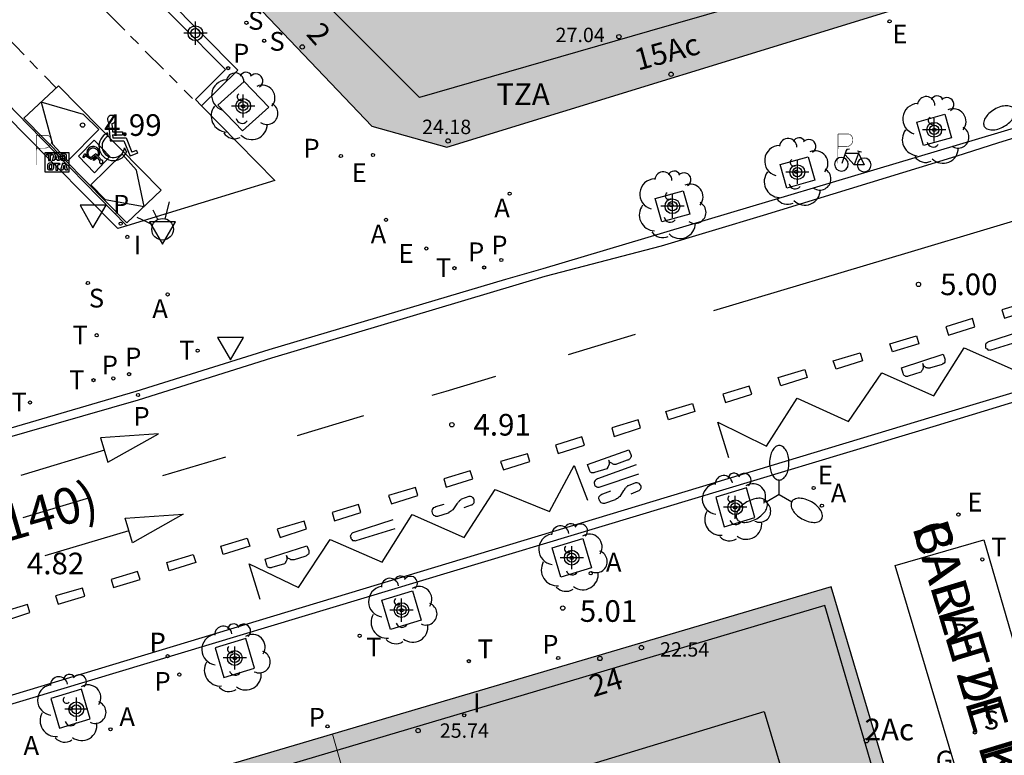
# Model space of a CAD drawing. Units: metres. Extents: x 583093 to 583445, y 4797040 to 4797291.
# Drawn here: x 583175 to 583209, y 4797090 to 4797115 of the extents above; entities that cross this region are included whole.
import ezdxf
from ezdxf.enums import TextEntityAlignment as Align

# ---------------------------------------------------------------- set-up
doc = ezdxf.new("R2010")
doc.units = ezdxf.units.M
doc.header["$MEASUREMENT"] = 0
for name, color, linetype in [('020204', 9, 'Continuous'), ('020308', 9, 'Continuous'), ('060108', 9, 'Continuous'), ('060113', 4, 'Continuous'), ('060130', 9, 'Continuous'), ('080110', 9, 'Continuous'), ('080201', 9, 'Continuous'), ('080202', 9, 'Continuous'), ('080302', 9, 'Continuous'), ('080303', 9, 'Continuous'), ('080306', 9, 'Continuous'), ('080308', 9, 'Continuous'), ('080311', 9, 'Continuous'), ('080312', 8, 'Continuous'), ('090209', 9, 'Continuous'), ('090223', 9, 'Continuous'), ('100101', 9, 'Continuous'), ('100202', 3, 'Continuous'), ('200205', 4, 'Continuous'), ('200305', 4, 'Continuous'), ('210201', 9, 'Continuous'), ('210203', 4, 'Continuous'), ('210204', 9, 'Continuous'), ('210205', 4, 'Continuous'), ('210301', 9, 'Continuous'), ('210303', 4, 'Continuous'), ('210304', 9, 'Continuous'), ('210305', 4, 'Continuous'), ('220205', 1, 'Continuous'), ('220207', 9, 'Continuous'), ('220305', 1, 'Continuous'), ('220307', 9, 'Continuous'), ('230304', 9, 'Continuous'), ('240205', 1, 'Continuous'), ('240305', 1, 'Continuous'), ('250205', 9, 'Continuous'), ('260101', 9, 'Continuous'), ('260203', 9, 'Continuous'), ('260204', 9, 'Continuous'), ('260205', 9, 'Continuous'), ('260206', 9, 'Continuous'), ('260208', 9, 'Continuous'), ('260303', 9, 'Continuous'), ('270204', 9, 'Continuous'), ('270304', 9, 'Continuous'), ('990501', 21, 'Continuous'), ('Centroides', 1, 'Continuous')]:
    doc.layers.add(name, color=color, linetype=linetype)
doc.layers.add('080111', color=7, linetype='Continuous', lineweight=30)
doc.layers.add('080117', color=7, linetype='Continuous', lineweight=20)
doc.styles.add('ARIAL', font='arial.ttf', dxfattribs={"height": 1})
doc.styles.add('ARIALI', font='ariali.ttf', dxfattribs={"height": 1})
doc.styles.add('ROMANS', font='romans__.ttf', dxfattribs={"height": 1})
doc.styles.get("Standard").update_dxf_attribs({"font": 'arial.ttf'})

# ---------------------------------------------------------------- blocks, each defined once
blk = doc.blocks.new('Centroide')
for points in [[(0, -0.402), (0, 0.402)], [(0.402, 0), (-0.402, 0)]]:
    blk.add_lwpolyline(points)
for radius in [0.256, 0.159]:
    blk.add_circle((0, 0), radius)
blk = doc.blocks.new('RETEL')
blk.add_circle((0, 0), 0.055)
blk = doc.blocks.new('COTAPU')
blk.add_circle((0, 0), 0.075)
blk = doc.blocks.new('PLUVI2')
blk.add_circle((0, 0), 0.055)
blk = doc.blocks.new('BloquePortal')
blk.add_circle((0, 0), 0.075)
at = {"flags": 5}
blk.add_attdef('INDICE', text='', height=0.75, dxfattribs=at).set_placement((0, 0), align=Align.MIDDLE_CENTER)
blk = doc.blocks.new('REIND')
blk.add_circle((0, 0), 0.055)
blk = doc.blocks.new('ABAS')
blk.add_circle((0, 0), 0.055)
blk = doc.blocks.new('FAROLM')
for q in [(0, 0.5), (0.433, -0.25), (-0.433, -0.25)]:
    blk.add_line((0, 0), q)
for points in [[(0, 0.5, 0.159986), (0.117, 0.538, 0.106322), (0.238, 0.675, 0.071006), (0.309, 0.858, 0.057309), (0.337, 1.099, 0.057309), (0.309, 1.339, 0.071006), (0.238, 1.522, 0.106322), (0.117, 1.659, 0.159986), (0, 1.697, 0.159986), (-0.117, 1.659, 0.106322), (-0.238, 1.522, 0.071006), (-0.309, 1.339, 0.057309), (-0.337, 1.099, 0.057309), (-0.309, 0.858, 0.071006), (-0.238, 0.675, 0.106322), (-0.117, 0.538, 0.159986)], [(-0.433, -0.25, 0.159986), (-0.525, -0.168, 0.106322), (-0.704, -0.131, 0.071006), (-0.898, -0.161, 0.057309), (-1.12, -0.258, 0.057309), (-1.315, -0.402, 0.071006), (-1.437, -0.555, 0.106322), (-1.495, -0.728, 0.159986), (-1.47, -0.849, 0.159986), (-1.378, -0.931, 0.106322), (-1.199, -0.967, 0.071006), (-1.005, -0.937, 0.057309), (-0.783, -0.841, 0.057309), (-0.588, -0.697, 0.071006), (-0.466, -0.544, 0.106322), (-0.408, -0.371, 0.159986)], [(0.433, -0.25, 0.159986), (0.408, -0.371, 0.106322), (0.466, -0.544, 0.071006), (0.588, -0.697, 0.057309), (0.783, -0.841, 0.057309), (1.005, -0.937, 0.071006), (1.199, -0.967, 0.106322), (1.378, -0.931, 0.159986), (1.47, -0.849, 0.159986), (1.495, -0.728, 0.106322), (1.437, -0.555, 0.071006), (1.315, -0.402, 0.057309), (1.12, -0.258, 0.057309), (0.898, -0.161, 0.071006), (0.704, -0.131, 0.106322), (0.525, -0.168, 0.159986)]]:
    blk.add_lwpolyline(points, format="xyb", close=True)
blk = doc.blocks.new('PLUVI1')
blk.add_circle((0, 0), 0.055)
blk = doc.blocks.new('PUNTO')
blk.add_circle((0, 0), 0.075)
blk = doc.blocks.new('REGALU')
blk.add_circle((0, 0), 0.055)
blk = doc.blocks.new('ARBOL')
blk.add_circle((0, 0), 0.0587)
for centre, radius, start, end in [((-0.28, 0.855), 0.3, 359.2878, 173.6078), ((0.097, 0.97), 0.21, 23.1565, 160.4665), ((0.438, 0.881), 0.24, 301.578, 139.328), ((-0.564, 0.381), 0.532, 92.28, 254.58), ((0.656, 0.288), 0.443, 319.8556, 114.7656), ((-0.091, 0.321), 0.12, 119.14, 310.56), ((0.819, -0.249), 0.383, 235.5275, 62.0275), ((-0.556, -0.339), 0.555, 142.64, 266.54), ((-0.039, -0.384), 0.21, 189.64, 323.88), ((0.299, -0.624), 0.532, 224.67, 0.24), ((-0.301, -0.676), 0.45, 213.78, 295.32)]:
    blk.add_arc(centre, radius, start, end)
blk = doc.blocks.new('OTA_TAO')
for points in [[(0.31, 0.682), (1.13, 0.682), (1.13, 0.001), (0.31, 0.001)], [(0.963, 0.649), (0.922, 0.649), (0.892, 0.644), (0.864, 0.633), (0.847, 0.617), (0.835, 0.595), (0.83, 0.562), (0.826, 0.526), (0.826, 0.489), (0.834, 0.454), (0.85, 0.432), (0.873, 0.418), (0.904, 0.413), (0.946, 0.412), (0.978, 0.414), (1.009, 0.419), (1.031, 0.436), (1.043, 0.464), (1.046, 0.495), (1.046, 0.549), (1.043, 0.586), (1.035, 0.613), (1.019, 0.63), (1.004, 0.641), (0.985, 0.646)], [(0.96, 0.593), (0.927, 0.593), (0.907, 0.59), (0.9, 0.586), (0.897, 0.583), (0.896, 0.577), (0.895, 0.55), (0.894, 0.516), (0.894, 0.516), (0.894, 0.482), (0.895, 0.476), (0.9, 0.469), (0.909, 0.468), (0.945, 0.467), (0.971, 0.469), (0.981, 0.476), (0.983, 0.482), (0.986, 0.502), (0.986, 0.549), (0.983, 0.573), (0.983, 0.576), (0.98, 0.585), (0.98, 0.585), (0.974, 0.591)], [(0.521, 0.318), (0.48, 0.318), (0.45, 0.312), (0.423, 0.302), (0.405, 0.286), (0.393, 0.264), (0.388, 0.23), (0.384, 0.195), (0.384, 0.158), (0.393, 0.123), (0.408, 0.101), (0.431, 0.087), (0.462, 0.082), (0.505, 0.081), (0.536, 0.083), (0.567, 0.088), (0.589, 0.105), (0.601, 0.133), (0.604, 0.164), (0.604, 0.218), (0.602, 0.255), (0.594, 0.282), (0.577, 0.299), (0.562, 0.31), (0.543, 0.315)], [(0.518, 0.262), (0.485, 0.262), (0.465, 0.259), (0.458, 0.255), (0.455, 0.252), (0.454, 0.246), (0.453, 0.219), (0.452, 0.185), (0.452, 0.185), (0.453, 0.151), (0.453, 0.145), (0.459, 0.137), (0.468, 0.137), (0.504, 0.136), (0.529, 0.138), (0.539, 0.145), (0.541, 0.15), (0.544, 0.171), (0.544, 0.218), (0.541, 0.242), (0.541, 0.245), (0.538, 0.254), (0.538, 0.254), (0.532, 0.26)]]:
    blk.add_lwpolyline(points, close=True)
for points in [[(0.424, 0.59), (0.365, 0.59), (0.365, 0.644), (0.552, 0.644), (0.552, 0.59), (0.489, 0.59)], [(0.424, 0.59), (0.422, 0.405), (0.489, 0.405), (0.489, 0.59)], [(0.623, 0.644), (0.548, 0.405)], [(0.62, 0.405), (0.548, 0.405)], [(0.633, 0.453), (0.62, 0.405)], [(0.623, 0.644), (0.719, 0.644)], [(0.633, 0.453), (0.711, 0.453)], [(0.671, 0.592), (0.645, 0.495)], [(0.645, 0.495), (0.699, 0.495)], [(0.671, 0.592), (0.699, 0.495)], [(0.711, 0.453), (0.725, 0.404)], [(0.719, 0.644), (0.792, 0.404), (0.725, 0.404)], [(0.682, 0.262), (0.624, 0.262), (0.624, 0.316), (0.811, 0.316), (0.811, 0.262), (0.748, 0.262)], [(0.682, 0.262), (0.681, 0.077), (0.748, 0.077), (0.748, 0.262)], [(0.91, 0.316), (0.835, 0.077)], [(0.907, 0.077), (0.835, 0.077)], [(0.921, 0.125), (0.907, 0.077)], [(0.91, 0.316), (1.006, 0.316)], [(0.921, 0.125), (0.998, 0.125)], [(0.958, 0.264), (0.932, 0.168)], [(0.932, 0.168), (0.986, 0.167)], [(0.958, 0.264), (0.986, 0.167)], [(0.998, 0.125), (1.012, 0.077)], [(1.006, 0.316), (1.08, 0.076), (1.012, 0.077)]]:
    blk.add_lwpolyline(points)
at = {"layer": '260208', "const_width": 0.02}
blk.add_lwpolyline([(0.001, 1.285), (-0.004, 0.253)], dxfattribs=at)
blk.add_lwpolyline([(0.001, 1.285), (0.395, 1.285, -0.828096), (0.272, 0.838), (0.006, 0.833)], format="xyb", dxfattribs=at)
blk = doc.blocks.new('A$Cde1f4e34')
at = {"layer": '090223', "const_width": 0.01}
blk.add_lwpolyline([(-0.061, 0.534), (-0.064, 0.018)], dxfattribs=at)
blk.add_lwpolyline([(-0.061, 0.534), (0.136, 0.534, -0.828096), (0.074, 0.31), (-0.059, 0.308)], format="xyb", dxfattribs=at)
at = {"layer": '090223'}
for points in [[(0.14, 0.264), (0.094, 0.261), (0.081, 0.241), (0.007, 0.01)], [(0.311, 0.222), (0.224, -0.01), (0.06, 0.174)], [(0.067, 0.195), (0.303, 0.195)], [(0.303, 0.195), (0.402, -0.012), (0.224, -0.01)], [(0.281, 0.234), (0.357, 0.217)]]:
    blk.add_lwpolyline(points, dxfattribs=at)
for points in [[(0, 0.121, 1), (0, -0.121, 1)], [(0.402, 0.109, 1), (0.402, -0.134, 1)]]:
    blk.add_lwpolyline(points, format="xyb", close=True, dxfattribs=at)
blk = doc.blocks.new('PBICIS')
at = {"layer": '090223', "xscale": 1.963139950929655, "yscale": 1.963139950929655, "zscale": 1.963139950929655}
blk.add_blockref('A$Cde1f4e34', (-0.331, -0.159), dxfattribs=at)
blk = doc.blocks.new('MINUS')
at = {"color": 0}
for points in [[(-0.047, 0.641, 0), (0, 0, 0)], [(0.063, 0.6, 0), (0.084, 0.317, 0)], [(-0.087, 0.273, 0), (-0.078, 0.158, 0)], [(0, 0, 0), (0.483, 0, 0)], [(0.084, 0.317, 0), (0.428, 0.317, 0)], [(0.092, 0.21, 0), (0.099, 0.107, 0)], [(0.092, 0.21, 0), (0.436, 0.21, 0)], [(0.099, 0.107, 0), (0.556, 0.107, 0)], [(0.428, 0.317, 0), (0.436, 0.21, 0)], [(0.483, 0, 0), (0.694, -0.534, 0)], [(0.556, 0.107, 0), (0.754, -0.396, 0)], [(0.506, -0.239, 0), (0.569, -0.397, 0)], [(0.919, -0.331, 0), (0.754, -0.396, 0)], [(0.919, -0.331, 0), (0.958, -0.43, 0)], [(0.958, -0.43, 0), (0.694, -0.534, 0)]]:
    blk.add_polyline3d(points, dxfattribs=at)
for centre, radius, start, end in [((0.053, 0.742), 0.142, 274.1625, 225.3181), ((0.117, -0.183), 0.5, 114.0034, 334.6848), ((0.117, -0.183), 0.393, 119.7232, 351.8893)]:
    blk.add_arc(centre, radius, start, end, dxfattribs=at)
blk = doc.blocks.new('REGTRA')
blk.add_circle((0, 0), 0.055)
blk = doc.blocks.new('PLUVI3')
blk.add_circle((0, 0), 0.055)
blk = doc.blocks.new('SANEA')
blk.add_circle((0, 0), 0.055)
blk = doc.blocks.new('REGELE')
blk.add_circle((0, 0), 0.055)
blk = doc.blocks.new('SEMAFO')
for p, q in [((-0.24, -0.29), (-0.625, -0.75)), ((0.24, -0.29), (0.625, -0.75)), ((0.005, -0.375), (0.005, -0.74))]:
    blk.add_line(p, q)
blk.add_circle((0, 0), 0.375)
blk = doc.blocks.new('SETRA')
at = {"linetype": 'Continuous'}
blk.add_lwpolyline([(0.451, 0.26), (-0.45, 0.26), (-0.001, -0.52)], close=True, dxfattribs=at)

msp = doc.modelspace()

# ---------------------------------------------------------------- hatches: boundary and pattern name
at = {"layer": '990501'}
for points in [[(583199.997, 4797122.04), (583200.913, 4797121.054), (583205.6, 4797116.003), (583189.369, 4797111.014), (583186.764, 4797111.747), (583181.08, 4797117.715), (583180.883, 4797117.917), (583185.109, 4797121.856), (583187.373, 4797123.967), (583191.861, 4797128.149), (583193.422, 4797126.543), (583194.983, 4797124.937), (583195.595, 4797125.526), (583196.208, 4797126.115), (583198.103, 4797124.078)], [(583194.38, 4797081.554), (583191.758, 4797080.75), (583191.401, 4797081.835), (583191.044, 4797082.92), (583187.9, 4797081.936), (583186.965, 4797085.213), (583185.41, 4797090.668), (583202.686, 4797095.769), (583205.859, 4797085.073), (583197.19, 4797082.415), (583196.932, 4797082.336)], [(583176.533, 4797088.045), (583177.966, 4797083.413), (583179.027, 4797083.743), (583180.089, 4797084.072), (583181.181, 4797080.544), (583180.12, 4797080.212), (583179.059, 4797079.878), (583179.15, 4797079.582), (583179.912, 4797077.118), (583180.211, 4797077.21), (583182.05, 4797077.774), (583188.52, 4797079.757), (583187.9, 4797081.936), (583186.965, 4797085.213), (583185.41, 4797090.668), (583176.728, 4797088.104)]]:
    msp.add_hatch(color=256, dxfattribs=at).paths.add_polyline_path(points, flags=0)

# ---------------------------------------------------------------- linework, layer by layer
at = {"layer": '060108', "flags": 128}
for points in [[(583178.275, 4797108.285), (583177.964, 4797108.19), (583174.672, 4797111.523), (583168.369, 4797118.004)], [(583177.145, 4797116.227), (583178.409, 4797117.454), (583182.127, 4797113.677), (583180.865, 4797112.443)], [(583247.155, 4797113.698), (583224.177, 4797106.81), (583206.323, 4797101.358), (583149.686, 4797084.296), (583148.803, 4797084.009), (583146.058, 4797083.174), (583145.196, 4797082.916), (583142.725, 4797082.151), (583141.999, 4797081.954), (583141.288, 4797081.701), (583141.16, 4797081.66), (583141.038, 4797081.605), (583140.921, 4797081.538), (583140.813, 4797081.46), (583140.784, 4797081.434)], [(583180.865, 4797112.443), (583183.405, 4797109.855), (583178.275, 4797108.285)], [(583128.414, 4797087.413), (583171.852, 4797100.579), (583178.598, 4797102.552), (583183.208, 4797104), (583191.412, 4797106.44), (583192.71, 4797106.813), (583210.666, 4797112.174)]]:
    msp.add_lwpolyline(points, dxfattribs=at)
at = {"layer": '060113', "flags": 128}
for points in [[(583178.275, 4797108.285), (583174.865, 4797111.78), (583169.758, 4797117.054), (583161.232, 4797125.718), (583155.991, 4797131.112), (583149.499, 4797137.684), (583147.4, 4797139.918), (583148.636, 4797141.224), (583145.691, 4797144.232)], [(583228.38, 4797117.36), (583214.52, 4797113.01), (583208.484, 4797111.167), (583207.012, 4797110.695), (583200.33, 4797108.645), (583196.796, 4797107.583), (583192.76, 4797106.531), (583183.292, 4797103.697), (583178.674, 4797102.25), (583171.944, 4797100.314), (583147.42, 4797092.82)], [(583180.865, 4797112.443), (583180.657, 4797112.662), (583181.694, 4797113.704), (583178.437, 4797117), (583177.401, 4797115.958), (583177.145, 4797116.227)], [(583247.99, 4797114.22), (583206.18, 4797101.65), (583144.9, 4797083.14), (583142.833, 4797082.526), (583141.918, 4797082.223), (583141.296, 4797082.005), (583141.101, 4797081.93), (583140.95, 4797081.863), (583140.807, 4797081.781), (583140.674, 4797081.685), (583140.612, 4797081.63), (583140.784, 4797081.434)]]:
    msp.add_lwpolyline(points, dxfattribs=at)
at = {"layer": '060130', "flags": 128}
msp.add_lwpolyline([(583211.176, 4797075.484), (583204.91, 4797096.518), (583207.977, 4797097.409), (583213.938, 4797076.89)], dxfattribs=at)
at = {"layer": '080110', "flags": 128}
for points in [[(583218.857, 4797121.799), (583218.709, 4797121.651), (583204.374, 4797117.332), (583196.396, 4797115.034), (583188.421, 4797112.732), (583182.102, 4797119.068), (583168.024, 4797133.573)], [(583205.439, 4797084.944), (583203.954, 4797090.038), (583202.468, 4797095.132), (583163.533, 4797083.557), (583149.382, 4797079.313), (583149.87, 4797076.901), (583154.18, 4797073.726), (583158.491, 4797070.551)], [(583186.398, 4797087.202), (583193.381, 4797089.327), (583200.364, 4797091.452), (583202.566, 4797084.063)]]:
    msp.add_lwpolyline(points, dxfattribs=at)
at = {"layer": '080111', "flags": 128}
for points in [[(583180.883, 4797117.917), (583181.08, 4797117.715), (583186.764, 4797111.747), (583189.369, 4797111.014), (583205.6, 4797116.003)], [(583205.859, 4797085.073), (583202.686, 4797095.769), (583185.41, 4797090.668)], [(583185.41, 4797090.668), (583176.728, 4797088.104), (583176.533, 4797088.045)]]:
    msp.add_lwpolyline(points, dxfattribs=at)
at = {"layer": '080117', "flags": 128}
msp.add_lwpolyline([(583187.9, 4797081.936), (583186.965, 4797085.213), (583185.41, 4797090.668)], dxfattribs=at)
at = {"layer": '100101', "flags": 128}
for points in [[(583182.342, 4797113.286), (583181.429, 4797112.472), (583182.29, 4797111.583), (583183.203, 4797112.397), (583182.342, 4797113.286)], [(583206.625, 4797112.152), (583206.858, 4797111.338), (583205.888, 4797111.069), (583205.655, 4797111.883), (583206.625, 4797112.152)], [(583201.885, 4797110.68), (583202.118, 4797109.866), (583201.148, 4797109.597), (583200.915, 4797110.411), (583201.885, 4797110.68)], [(583197.558, 4797109.503), (583197.791, 4797108.689), (583196.821, 4797108.42), (583196.588, 4797109.234), (583197.558, 4797109.503)], [(583199.748, 4797099.201), (583198.686, 4797098.878), (583198.981, 4797097.855), (583200.043, 4797098.178), (583199.748, 4797099.201)], [(583194.082, 4797097.453), (583194.377, 4797096.43), (583193.315, 4797096.107), (583193.02, 4797097.13), (583194.082, 4797097.453)], [(583188.182, 4797095.637), (583188.477, 4797094.614), (583187.415, 4797094.291), (583187.12, 4797095.314), (583188.182, 4797095.637)], [(583182.404, 4797093.978), (583181.342, 4797093.655), (583181.637, 4797092.632), (583182.699, 4797092.955), (583182.404, 4797093.978)], [(583176.71, 4797092.227), (583175.648, 4797091.904), (583175.943, 4797090.881), (583177.005, 4797091.204), (583176.71, 4797092.227)]]:
    msp.add_lwpolyline(points, dxfattribs=at)
at = {"layer": '260101', "flags": 128}
for points in [[(583177.575, 4797115.7), (583178.204, 4797115.068)], [(583174.098, 4797114.857), (583174.717, 4797114.216)], [(583178.408, 4797114.866), (583178.681, 4797114.59)], [(583178.918, 4797114.347), (583179.547, 4797113.716)], [(583174.918, 4797114.011), (583175.187, 4797113.731)], [(583175.42, 4797113.484), (583175.825, 4797113.066)], [(583179.751, 4797113.514), (583180.024, 4797113.238)], [(583175.906, 4797113.142), (583179.472, 4797109.521), (583178.28, 4797108.394), (583174.714, 4797112.015), (583175.906, 4797113.142)], [(583180.261, 4797112.994), (583180.558, 4797112.695)], [(583175.31, 4797112.578), (583175.705, 4797111.121), (583176.236, 4797110.542), (583177.306, 4797111.626), (583176.776, 4797112.149), (583175.31, 4797112.578)], [(583177.694, 4797110.686), (583177.149, 4797111.26), (583176.607, 4797110.699), (583177.153, 4797110.125), (583177.694, 4797110.686)], [(583177.31, 4797110.708), (583177.324, 4797110.742), (583177.331, 4797110.766), (583177.336, 4797110.81), (583177.335, 4797110.837), (583177.331, 4797110.86), (583177.319, 4797110.898), (583177.301, 4797110.932), (583177.278, 4797110.963), (583177.252, 4797110.987), (583177.226, 4797111.005), (583177.21, 4797111.014), (583177.173, 4797111.028), (583177.142, 4797111.034), (583177.126, 4797111.036), (583177.09, 4797111.035), (583177.064, 4797111.031), (583177.035, 4797111.022), (583177.013, 4797111.013), (583176.964, 4797110.98), (583176.948, 4797110.963), (583176.922, 4797110.93), (583176.909, 4797110.905), (583176.9, 4797110.881), (583176.891, 4797110.841), (583176.89, 4797110.827), (583176.89, 4797110.8), (583176.892, 4797110.779), (583176.895, 4797110.764)], [(583176.96, 4797110.725), (583176.95, 4797110.745), (583176.941, 4797110.775), (583176.937, 4797110.8), (583176.94, 4797110.844), (583176.949, 4797110.878), (583176.979, 4797110.927), (583177.001, 4797110.948), (583177.027, 4797110.966), (583177.065, 4797110.982), (583177.085, 4797110.986), (583177.123, 4797110.988), (583177.153, 4797110.984), (583177.194, 4797110.969), (583177.222, 4797110.95), (583177.24, 4797110.934), (583177.251, 4797110.922), (583177.266, 4797110.899), (583177.282, 4797110.86), (583177.287, 4797110.837), (583177.288, 4797110.798), (583177.285, 4797110.781), (583177.275, 4797110.746)], [(583176.749, 4797110.668), (583176.813, 4797110.778)], [(583176.79, 4797110.644), (583176.749, 4797110.668)], [(583176.79, 4797110.644), (583176.83, 4797110.712)], [(583177.034, 4797110.647), (583176.813, 4797110.778)], [(583177.038, 4797110.59), (583176.83, 4797110.712)], [(583176.96, 4797110.725), (583176.895, 4797110.764)], [(583178.876, 4797108.957), (583178.61, 4797110.219), (583178.115, 4797110.776), (583177.03, 4797109.708), (583177.528, 4797109.202), (583178.876, 4797108.957)], [(583177.204, 4797110.78), (583177.034, 4797110.647)], [(583177.198, 4797110.715), (583177.038, 4797110.59)], [(583177.229, 4797110.681), (583177.108, 4797110.587)], [(583177.14, 4797110.551), (583177.108, 4797110.587)], [(583177.261, 4797110.646), (583177.14, 4797110.551)], [(583177.229, 4797110.681), (583177.198, 4797110.715)], [(583177.397, 4797110.567), (583177.204, 4797110.78)], [(583177.347, 4797110.551), (583177.261, 4797110.646)], [(583177.31, 4797110.708), (583177.275, 4797110.746)], [(583177.347, 4797110.551), (583177.34, 4797110.544), (583177.33, 4797110.527), (583177.327, 4797110.518), (583177.326, 4797110.502), (583177.328, 4797110.49), (583177.333, 4797110.475), (583177.34, 4797110.465), (583177.349, 4797110.456), (583177.358, 4797110.449), (583177.371, 4797110.444), (583177.382, 4797110.442), (583177.393, 4797110.441), (583177.408, 4797110.444), (583177.421, 4797110.45), (583177.431, 4797110.457), (583177.44, 4797110.467), (583177.447, 4797110.478), (583177.45, 4797110.486), (583177.452, 4797110.499), (583177.451, 4797110.517), (583177.449, 4797110.525), (583177.443, 4797110.538), (583177.434, 4797110.549), (583177.422, 4797110.558), (583177.413, 4797110.563), (583177.406, 4797110.565), (583177.397, 4797110.567)], [(583213.9, 4797109.92), (583205.34, 4797107.35), (583198.61, 4797105.34)], [(583199.14, 4797100.25), (583198.76, 4797101.48), (583200.45, 4797100.65), (583201.51, 4797102.31), (583203.29, 4797101.5), (583204.44, 4797103.19), (583206.24, 4797102.39), (583207.3, 4797104.06), (583209.1, 4797103.26), (583210.09, 4797104.9), (583212, 4797104.13), (583213.08, 4797105.8), (583214.79, 4797104.97), (583215.82, 4797106.62), (583216.21, 4797105.4)], [(583193.58, 4797103.83), (583195.9, 4797104.53)], [(583209.5, 4797104.71), (583208.14, 4797104.27), (583208.11, 4797104.26), (583208.09, 4797104.23), (583208.06, 4797104.21), (583208.04, 4797104.18), (583208.03, 4797104.15), (583208.03, 4797104.13), (583208.04, 4797104.1), (583208.04, 4797104.06), (583208.06, 4797104.04), (583208.09, 4797104.02), (583208.11, 4797103.99), (583208.14, 4797103.98), (583208.17, 4797103.99), (583208.2, 4797103.98), (583208.23, 4797103.99), (583209.58, 4797104.41)], [(583206.57, 4797103.84), (583206.63, 4797103.68), (583206.64, 4797103.65), (583206.63, 4797103.63), (583206.63, 4797103.6), (583206.63, 4797103.57), (583206.62, 4797103.56), (583206.6, 4797103.53), (583206.58, 4797103.52), (583206.56, 4797103.51), (583206.54, 4797103.48), (583206.53, 4797103.48), (583206.5, 4797103.47), (583206.13, 4797103.36), (583206.1, 4797103.35), (583206.06, 4797103.35), (583206.04, 4797103.35), (583206.01, 4797103.36), (583205.98, 4797103.37), (583205.96, 4797103.39), (583205.93, 4797103.4), (583205.91, 4797103.42), (583205.89, 4797103.44), (583205.87, 4797103.47), (583205.86, 4797103.51), (583205.87, 4797103.47), (583205.86, 4797103.44), (583205.87, 4797103.41), (583205.87, 4797103.39), (583205.87, 4797103.36), (583205.86, 4797103.33), (583205.85, 4797103.3), (583205.83, 4797103.27), (583205.82, 4797103.25), (583205.81, 4797103.23), (583205.79, 4797103.21), (583205.35, 4797103.08), (583205.33, 4797103.07), (583205.31, 4797103.07), (583205.3, 4797103.07), (583205.27, 4797103.07), (583205.26, 4797103.08), (583205.24, 4797103.09), (583205.22, 4797103.1), (583205.2, 4797103.11), (583205.19, 4797103.13), (583205.19, 4797103.14), (583205.18, 4797103.17), (583205.12, 4797103.37), (583206.57, 4797103.84)], [(583188.86, 4797102.42), (583189.35, 4797102.56), (583191.06, 4797103.08)], [(583184.19, 4797101.02), (583186.49, 4797101.71)], [(583177.5, 4797100.51), (583174.6, 4797099.63)], [(583195.68, 4797100.52), (583195.74, 4797100.36), (583195.75, 4797100.33), (583195.75, 4797100.31), (583195.75, 4797100.29), (583195.74, 4797100.26), (583195.73, 4797100.24), (583195.72, 4797100.22), (583195.7, 4797100.2), (583195.68, 4797100.19), (583195.66, 4797100.17), (583195.64, 4797100.16), (583195.62, 4797100.16), (583195.25, 4797100.03), (583195.22, 4797100.02), (583195.18, 4797100.02), (583195.16, 4797100.02), (583195.13, 4797100.03), (583195.11, 4797100.04), (583195.08, 4797100.06), (583195.05, 4797100.07), (583195.03, 4797100.08), (583195.01, 4797100.11), (583194.99, 4797100.14), (583194.97, 4797100.17), (583194.99, 4797100.14), (583194.98, 4797100.11), (583194.99, 4797100.08), (583194.99, 4797100.06), (583194.99, 4797100.02), (583194.98, 4797100), (583194.97, 4797099.97), (583194.96, 4797099.94), (583194.94, 4797099.91), (583194.93, 4797099.9), (583194.91, 4797099.87), (583194.48, 4797099.74), (583194.46, 4797099.72), (583194.44, 4797099.72), (583194.42, 4797099.72), (583194.4, 4797099.72), (583194.38, 4797099.73), (583194.37, 4797099.74), (583194.35, 4797099.75), (583194.33, 4797099.76), (583194.32, 4797099.78), (583194.32, 4797099.79), (583194.31, 4797099.82), (583194.24, 4797100.02), (583195.68, 4797100.52)], [(583179.53, 4797099.63), (583181.71, 4797100.28)], [(583182.9, 4797095.34), (583182.52, 4797096.57), (583184.23, 4797095.75), (583185.32, 4797097.42), (583187.13, 4797096.63), (583188.17, 4797098.28), (583189.97, 4797097.48), (583191.04, 4797099.15), (583192.92, 4797098.38), (583193.78, 4797099.98), (583194.24, 4797098.78)], [(583195.93, 4797100), (583194.59, 4797099.52), (583194.55, 4797099.5), (583194.53, 4797099.48), (583194.51, 4797099.46), (583194.49, 4797099.42), (583194.47, 4797099.4), (583194.47, 4797099.37), (583194.49, 4797099.34), (583194.49, 4797099.31), (583194.5, 4797099.29), (583194.53, 4797099.26), (583194.56, 4797099.24), (583194.59, 4797099.23), (583194.62, 4797099.23), (583194.65, 4797099.23), (583194.68, 4797099.24), (583196.02, 4797099.69)], [(583195.75, 4797099), (583196, 4797099.1), (583196.03, 4797099.11), (583196.05, 4797099.13), (583196.08, 4797099.16), (583196.09, 4797099.18), (583196.1, 4797099.21), (583196.1, 4797099.25), (583196.09, 4797099.29), (583196.07, 4797099.31), (583196.05, 4797099.34), (583196.03, 4797099.36), (583196, 4797099.37), (583195.96, 4797099.38), (583195.94, 4797099.38), (583195.9, 4797099.38), (583195.65, 4797099.28), (583195.63, 4797099.27), (583195.62, 4797099.25), (583195.6, 4797099.24), (583195.58, 4797099.23), (583195.57, 4797099.21), (583195.56, 4797099.19), (583195.54, 4797099.18), (583195.53, 4797099.16), (583195.52, 4797099.14), (583195.51, 4797099.13), (583195.49, 4797099.11), (583195.36, 4797098.91), (583195.34, 4797098.89), (583195.33, 4797098.88), (583195.31, 4797098.87), (583195.3, 4797098.86), (583195.29, 4797098.84), (583195.27, 4797098.84), (583195.25, 4797098.83), (583195.24, 4797098.82), (583195.22, 4797098.81), (583195.21, 4797098.79), (583195.2, 4797098.79), (583194.83, 4797098.66), (583194.79, 4797098.66), (583194.75, 4797098.67), (583194.71, 4797098.69), (583194.69, 4797098.72), (583194.67, 4797098.74), (583194.66, 4797098.78), (583194.64, 4797098.82), (583194.64, 4797098.86), (583194.65, 4797098.9), (583194.67, 4797098.93), (583194.7, 4797098.96), (583194.74, 4797098.99), (583194.77, 4797099), (583195.05, 4797099.1)], [(583174.69, 4797098.18), (583177, 4797098.87)], [(583189.97, 4797098.52), (583190.22, 4797098.62), (583190.25, 4797098.62), (583190.27, 4797098.64), (583190.3, 4797098.67), (583190.31, 4797098.7), (583190.32, 4797098.73), (583190.32, 4797098.77), (583190.32, 4797098.8), (583190.3, 4797098.83), (583190.28, 4797098.86), (583190.26, 4797098.87), (583190.23, 4797098.89), (583190.19, 4797098.9), (583190.17, 4797098.9), (583190.13, 4797098.9), (583189.87, 4797098.81), (583189.85, 4797098.8), (583189.84, 4797098.78), (583189.82, 4797098.77), (583189.8, 4797098.76), (583189.79, 4797098.74), (583189.78, 4797098.72), (583189.76, 4797098.71), (583189.75, 4797098.69), (583189.74, 4797098.68), (583189.73, 4797098.66), (583189.71, 4797098.65), (583189.57, 4797098.44), (583189.55, 4797098.43), (583189.54, 4797098.41), (583189.53, 4797098.41), (583189.51, 4797098.4), (583189.5, 4797098.38), (583189.48, 4797098.38), (583189.47, 4797098.36), (583189.45, 4797098.36), (583189.43, 4797098.35), (583189.42, 4797098.33), (583189.41, 4797098.33), (583189.04, 4797098.21), (583188.99, 4797098.21), (583188.95, 4797098.23), (583188.92, 4797098.25), (583188.9, 4797098.27), (583188.88, 4797098.29), (583188.87, 4797098.34), (583188.86, 4797098.38), (583188.86, 4797098.41), (583188.87, 4797098.45), (583188.89, 4797098.49), (583188.92, 4797098.52), (583188.95, 4797098.54), (583188.99, 4797098.56), (583189.27, 4797098.64)], [(583187.5, 4797098.1), (583186.14, 4797097.66), (583186.11, 4797097.65), (583186.09, 4797097.63), (583186.06, 4797097.61), (583186.04, 4797097.57), (583186.03, 4797097.55), (583186.02, 4797097.52), (583186.04, 4797097.49), (583186.04, 4797097.45), (583186.05, 4797097.44), (583186.08, 4797097.41), (583186.1, 4797097.38), (583186.14, 4797097.38), (583186.17, 4797097.38), (583186.2, 4797097.37), (583186.23, 4797097.38), (583187.58, 4797097.8)], [(583178.35, 4797097.72), (583175.44, 4797096.85)], [(583184.52, 4797097.19), (583184.58, 4797097.03), (583184.59, 4797097.01), (583184.59, 4797096.98), (583184.58, 4797096.96), (583184.58, 4797096.93), (583184.57, 4797096.91), (583184.55, 4797096.89), (583184.53, 4797096.87), (583184.51, 4797096.86), (583184.49, 4797096.84), (583184.48, 4797096.84), (583184.45, 4797096.83), (583184.08, 4797096.71), (583184.05, 4797096.71), (583184.01, 4797096.71), (583183.99, 4797096.71), (583183.96, 4797096.71), (583183.94, 4797096.73), (583183.91, 4797096.74), (583183.88, 4797096.76), (583183.86, 4797096.77), (583183.84, 4797096.8), (583183.82, 4797096.83), (583183.81, 4797096.86), (583183.82, 4797096.83), (583183.81, 4797096.8), (583183.82, 4797096.77), (583183.82, 4797096.75), (583183.82, 4797096.71), (583183.81, 4797096.69), (583183.8, 4797096.66), (583183.78, 4797096.63), (583183.77, 4797096.61), (583183.76, 4797096.59), (583183.74, 4797096.57), (583183.3, 4797096.44), (583183.28, 4797096.43), (583183.26, 4797096.43), (583183.25, 4797096.43), (583183.22, 4797096.43), (583183.21, 4797096.44), (583183.19, 4797096.45), (583183.17, 4797096.46), (583183.15, 4797096.47), (583183.14, 4797096.49), (583183.14, 4797096.5), (583183.13, 4797096.53), (583183.07, 4797096.73), (583184.52, 4797097.19)]]:
    msp.add_lwpolyline(points, dxfattribs=at)
for points in [[(583209.52, 4797105.65), (583208.6, 4797105.37), (583208.69, 4797105.09), (583209.6, 4797105.37)], [(583207.58, 4797105.07), (583206.66, 4797104.79), (583206.75, 4797104.5), (583207.67, 4797104.79)], [(583205.64, 4797104.48), (583205.73, 4797104.2), (583204.81, 4797103.92), (583204.72, 4797104.2)], [(583203.69, 4797103.89), (583203.77, 4797103.61), (583202.86, 4797103.32), (583202.76, 4797103.61)], [(583201.77, 4797103.31), (583201.86, 4797103.03), (583200.94, 4797102.74), (583200.85, 4797103.03)], [(583199.85, 4797102.73), (583198.93, 4797102.45), (583199.02, 4797102.16), (583199.94, 4797102.45)], [(583197.88, 4797102.13), (583197.96, 4797101.85), (583197.05, 4797101.56), (583196.96, 4797101.85)], [(583196, 4797101.56), (583195.08, 4797101.28), (583195.17, 4797100.99), (583196.08, 4797101.28)], [(583179.38, 4797101.08), (583177.37, 4797100.94), (583177.62, 4797100.09)], [(583194.05, 4797100.97), (583193.13, 4797100.69), (583193.22, 4797100.4), (583194.14, 4797100.69)], [(583192.16, 4797100.39), (583191.23, 4797100.12), (583191.33, 4797099.83), (583192.24, 4797100.12)], [(583190.18, 4797099.79), (583189.26, 4797099.52), (583189.35, 4797099.23), (583190.27, 4797099.52)], [(583188.28, 4797099.22), (583187.35, 4797098.94), (583187.45, 4797098.65), (583188.36, 4797098.94)], [(583186.31, 4797098.63), (583185.39, 4797098.35), (583185.48, 4797098.06), (583186.39, 4797098.35)], [(583180.23, 4797098.29), (583178.47, 4797097.3), (583178.22, 4797098.15)], [(583184.42, 4797098.05), (583183.49, 4797097.77), (583183.59, 4797097.49), (583184.5, 4797097.78)], [(583182.45, 4797097.46), (583182.54, 4797097.18), (583181.62, 4797096.89), (583181.53, 4797097.18)], [(583180.58, 4797096.89), (583180.67, 4797096.62), (583179.75, 4797096.33), (583179.66, 4797096.62)], [(583178.65, 4797096.31), (583177.73, 4797096.03), (583177.82, 4797095.75), (583178.74, 4797096.03)], [(583176.74, 4797095.73), (583175.81, 4797095.46), (583175.9, 4797095.17), (583176.82, 4797095.45)], [(583174.84, 4797095.16), (583173.92, 4797094.88), (583174.01, 4797094.59), (583174.92, 4797094.88)]]:
    msp.add_lwpolyline(points, close=True, dxfattribs=at)

# ---------------------------------------------------------------- block references
at = {"layer": '020204', "rotation": 359.9987685839998}
for p in [(583176.746, 4797111.78, 4.986), (583205.713, 4797106.259, 4.998), (583189.541, 4797101.392, 4.914), (583193.384, 4797095.036, 5.011)]:
    msp.add_blockref('COTAPU', p, dxfattribs=at)
at = {"layer": '080201', "rotation": 359.9987685839998}
for p in [(583195.329, 4797114.84, 27.039), (583189.413, 4797111.231, 24.181), (583196.112, 4797093.667, 22.54), (583188.373, 4797090.792, 25.738)]:
    msp.add_blockref('PUNTO', p, dxfattribs=at)
at = {"layer": '080202', "rotation": 359.9987685839998}
for p in [(583184.357, 4797114.489), (583197.138, 4797113.541), (583194.672, 4797093.291)]:
    msp.add_blockref('BloquePortal', p, dxfattribs=at)
at = {"layer": '080202'}
msp.add_blockref('BloquePortal', (583203.906, 4797090.442), dxfattribs=at)
at = {"layer": '090209'}
msp.add_blockref('OTA_TAO', (583175.139, 4797110.142), dxfattribs=at)
at = {"layer": '090223'}
msp.add_blockref('PBICIS', (583203.373, 4797110.582), dxfattribs=at)
at = {"layer": '100202'}
for p, rotation in [((583182.312, 4797112.432), 359.9987685839998), ((583206.261, 4797111.612), 359.9987685839998), ((583201.477, 4797110.16), 359.9987685839998), ((583197.149, 4797109.004), 359.9987685839998), ((583199.364, 4797098.528), 8.140629099870765), ((583193.698, 4797096.78), 8.140629099870765), ((583187.798, 4797094.964), 8.140629099870765), ((583182.02, 4797093.305), 8.140629099870765), ((583176.327, 4797091.554), 8.140629099870765)]:
    msp.add_blockref('ARBOL', p, dxfattribs=dict(at, rotation=rotation))
at = {"layer": '200205', "rotation": 359.9987685839998}
for p in [(583191.543, 4797109.401, 4.96), (583187.258, 4797108.495, 4.95), (583179.692, 4797105.91, 4.9), (583202.365, 4797098.586, 5.069), (583194.355, 4797096.246, 4.98), (583177.713, 4797090.837, 4.92)]:
    msp.add_blockref('ABAS', p, dxfattribs=at)
at = {"layer": '210201', "rotation": 359.9987685839998}
msp.add_blockref('PLUVI1', (583193.228, 4797093.306, 5.053), dxfattribs=at)
at = {"layer": '210203', "rotation": 359.9987685839998}
for p in [(583191.255, 4797107.105, 4.91), (583190.662, 4797106.844, 4.91), (583177.809, 4797102.998, 4.86), (583178.356, 4797103.146, 4.87), (583180.1, 4797092.733, 4.902), (583185.233, 4797090.938, 4.995)]:
    msp.add_blockref('PLUVI2', p, dxfattribs=at)
at = {"layer": '210204', "rotation": 359.9987685839998}
for p in [(583182.422, 4797115.326, 4.976), (583183.036, 4797114.701, 4.97), (583176.928, 4797106.305, 4.91), (583207.665, 4797090.725, 5.032)]:
    msp.add_blockref('SANEA', p, dxfattribs=at)
at = {"layer": '210205', "rotation": 359.9987685839998}
for p in [(583181.789, 4797113.752, 4.884), (583185.697, 4797110.707, 4.87), (583178.064, 4797108.364, 4.86), (583178.666, 4797102.422, 4.65), (583207.485, 4797093.683, 4.984), (583179.692, 4797093.372, 4.704)]:
    msp.add_blockref('PLUVI3', p, dxfattribs=at)
at = {"layer": '220205', "rotation": 359.9987685839998}
for p in [(583204.71, 4797115.373, 5.036), (583186.807, 4797110.745, 5.01), (583207.097, 4797098.279, 5.084)]:
    msp.add_blockref('REGELE', p, dxfattribs=at)
at = {"layer": '220207', "rotation": 359.9987685839998}
for p in [(583188.655, 4797107.501, 4.92), (583202.078, 4797099.2, 5.051)]:
    msp.add_blockref('REGALU', p, dxfattribs=at)
at = {"layer": '240205', "rotation": 359.9987685839998}
for p in [(583189.631, 4797106.821, 4.91), (583180.73, 4797103.959, 4.87), (583174.922, 4797102.164, 4.87), (583207.925, 4797096.724, 5.038), (583190.13, 4797093.199, 4.974)]:
    msp.add_blockref('RETEL', p, dxfattribs=at)
at = {"layer": '250205', "rotation": 359.9987685839998}
for p in [(583209.464, 4797112.579), (583200.888, 4797098.975)]:
    msp.add_blockref('FAROLM', p, dxfattribs=at)
at = {"layer": '260203', "rotation": 359.9987685839998}
for p in [(583177.235, 4797104.495, 4.88), (583177.122, 4797102.939, 4.86), (583186.344, 4797094.078, 4.929)]:
    msp.add_blockref('REGTRA', p, dxfattribs=at)
at = {"layer": '260204', "rotation": 205.568422285263}
msp.add_blockref('SEMAFO', (583179.518, 4797108.167), dxfattribs=at)
at = {"layer": '260205', "rotation": 359.9987685839998}
for p in [(583177.105, 4797108.74), (583179.518, 4797108.167), (583181.873, 4797104.161)]:
    msp.add_blockref('SETRA', p, dxfattribs=at)
at = {"layer": '260206'}
msp.add_blockref('MINUS', (583177.695, 4797111.232), dxfattribs=at)
at = {"layer": '270204', "rotation": 359.9987685839998}
for p in [(583178.294, 4797107.903, 4.907), (583189.967, 4797091.322, 4.984)]:
    msp.add_blockref('REIND', p, dxfattribs=at)
at = {"layer": 'Centroides', "rotation": 359.9987685839998}
for p in [(583180.655, 4797114.964), (583182.311, 4797112.439), (583206.257, 4797111.616), (583201.515, 4797110.147), (583197.186, 4797108.967), (583199.363, 4797098.532), (583193.697, 4797096.784), (583187.797, 4797094.968), (583182.019, 4797093.309), (583176.529, 4797091.531)]:
    msp.add_blockref('Centroide', p, dxfattribs=at)

# ---------------------------------------------------------------- texts
at = {"layer": '020308', "style": 'ARIAL'}
for s, p in [('4.99', (583177.495, 4797111.405)), ('5.00', (583206.463, 4797105.884)), ('4.91', (583190.291, 4797101.017)), ('4.82', (583174.815, 4797096.209)), ('5.01', (583193.976, 4797094.561))]:
    msp.add_text(s, height=0.75, rotation=359.9988, dxfattribs=at).set_placement(p)
at = {"layer": '080302', "style": 'ARIAL'}
msp.add_text('(03140)', height=1.25, rotation=16.2, dxfattribs=at).set_placement((583171.728, 4797096.63))
at = {"layer": '080303', "style": 'ARIAL'}
for s, p in [('27.04', (583193.137, 4797114.654)), ('24.18', (583188.509, 4797111.467)), ('22.54', (583196.757, 4797093.356)), ('25.74', (583189.123, 4797090.542))]:
    msp.add_text(s, height=0.5, rotation=359.9988, dxfattribs=at).set_placement(p)
at = {"layer": '080306', "style": 'ARIALI'}
msp.add_text('BARATZE  KALEA', height=1.25, rotation=286.7528, dxfattribs=at).set_placement((583205.485, 4797097.85))
at = {"layer": '080308', "style": 'ARIALI'}
for s, rotation, p in [('2', 311.7449, (583184.465, 4797114.916)), ('15Ac', 15.1896, (583195.991, 4797113.663)), ('24', 16.9477, (583194.445, 4797091.944))]:
    msp.add_text(s, height=0.75, rotation=rotation, dxfattribs=at).set_placement(p)
msp.add_text('2Ac', height=0.75, dxfattribs=at).set_placement((583203.845, 4797090.454))
at = {"layer": '080311', "style": 'ARIAL'}
msp.add_text('TZA', height=0.75, rotation=359.9988, dxfattribs=at).set_placement((583191.083, 4797112.474))
at = {"layer": '080312', "style": 'ARIALI'}
msp.add_text('CALLE DE LAS HUERTAS', height=1.25, rotation=286.7528, dxfattribs=at).set_placement((583205.485, 4797097.85))
at = {"layer": '200305', "style": 'ROMANS'}
for p in [(583191.012, 4797108.583), (583186.727, 4797107.676), (583179.161, 4797105.091), (583202.672, 4797098.698), (583194.881, 4797096.303), (583178.02, 4797090.949), (583174.698, 4797089.949)]:
    msp.add_text('A', height=0.65, rotation=359.9988, dxfattribs=at).set_placement(p)
at = {"layer": '210301', "style": 'ROMANS'}
msp.add_text('P', height=0.65, rotation=359.9988, dxfattribs=at).set_placement((583192.675, 4797093.458))
at = {"layer": '210303', "style": 'ROMANS'}
for p in [(583190.909, 4797107.296), (583190.104, 4797107.062), (583178.222, 4797103.417), (583177.41, 4797103.137), (583179.237, 4797092.173), (583184.58, 4797090.928)]:
    msp.add_text('P', height=0.65, rotation=359.9988, dxfattribs=at).set_placement(p)
at = {"layer": '210304', "style": 'ROMANS'}
for p in [(583182.482, 4797115.084), (583183.219, 4797114.357), (583176.961, 4797105.456), (583207.971, 4797090.831)]:
    msp.add_text('S', height=0.65, rotation=359.9988, dxfattribs=at).set_placement(p)
at = {"layer": '210305', "style": 'ROMANS'}
for rotation, p in [(359.9988, (583181.96, 4797113.947)), (359.9988, (583184.401, 4797110.653)), (359.9988, (583177.797, 4797108.711)), (359.9988, (583178.51, 4797101.357)), (359.99, (583179.06, 4797093.53)), (359.9988, (583179.069, 4797093.537)), (359.9988, (583206.862, 4797093.847))]:
    msp.add_text('P', height=0.65, rotation=rotation, dxfattribs=at).set_placement(p)
at = {"layer": '220305', "style": 'ROMANS'}
for p in [(583204.804, 4797114.611), (583186.069, 4797109.808), (583207.403, 4797098.385)]:
    msp.add_text('E', height=0.65, rotation=359.9988, dxfattribs=at).set_placement(p)
at = {"layer": '220307', "style": 'ROMANS'}
for p in [(583187.693, 4797107.004), (583202.224, 4797099.322)]:
    msp.add_text('E', height=0.65, rotation=359.9988, dxfattribs=at).set_placement(p)
at = {"layer": '230304', "style": 'ROMANS'}
msp.add_text('G', height=0.65, rotation=359.9988, dxfattribs=at).set_placement((583206.31, 4797089.445))
at = {"layer": '240305', "style": 'ROMANS'}
for p in [(583188.99, 4797106.513), (583180.09, 4797103.652), (583174.282, 4797101.857), (583208.231, 4797096.83), (583190.434, 4797093.293), (583190.436, 4797093.305)]:
    msp.add_text('T', height=0.65, rotation=359.9988, dxfattribs=at).set_placement(p)
at = {"layer": '260303', "style": 'ROMANS'}
for p in [(583176.395, 4797104.181), (583176.282, 4797102.625), (583186.568, 4797093.363)]:
    msp.add_text('T', height=0.65, rotation=359.9988, dxfattribs=at).set_placement(p)
at = {"layer": '270304', "style": 'ROMANS'}
for p in [(583178.512, 4797107.296), (583190.273, 4797091.428)]:
    msp.add_text('I', height=0.65, rotation=359.9988, dxfattribs=at).set_placement(p)

doc.saveas('drawing.dxf')
